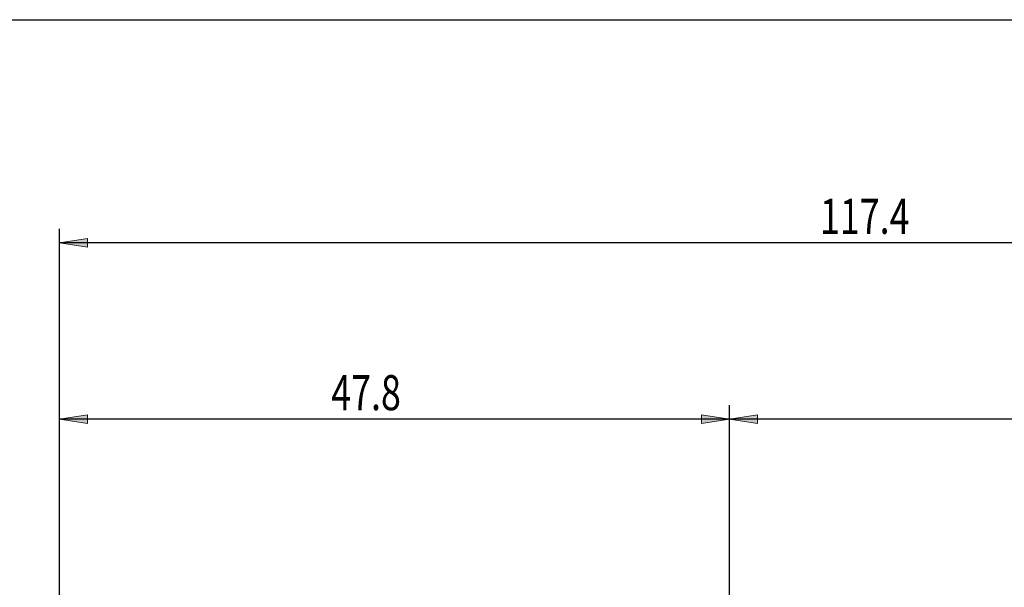
# Model space of a CAD drawing. Units: inches. Extents: x 5 to 292, y -203 to -7.
# Drawn here: x 61 to 154, y -60 to -7 of the extents above; entities that cross this region are included whole.
import ezdxf

# ---------------------------------------------------------------- set-up
doc = ezdxf.new("R2010")
doc.units = ezdxf.units.IN
doc.header["$MEASUREMENT"] = 0
doc.layers.add('Ebene 1', color=7, linetype='Continuous')

# ---------------------------------------------------------------- blocks, each defined once
blk = doc.blocks.new('block 255')
at = {"layer": 'Ebene 1', "true_color": 0xffffff}
h = blk.add_hatch(color=7, dxfattribs=at)
h.dxf.hatch_style = 2
h.paths.add_polyline_path([(127.715, -44.31), (125.069, -44.707), (125.069, -43.913)])
at = {"layer": 'Ebene 1', "lineweight": 0}
blk.add_lwpolyline([(127.715, -44.31), (125.069, -44.707), (125.069, -43.913), (127.715, -44.31)], dxfattribs=at)
blk = doc.blocks.new('block 256')
at = {"layer": 'Ebene 1', "true_color": 0xffffff}
h = blk.add_hatch(color=7, dxfattribs=at)
h.dxf.hatch_style = 2
h.paths.add_polyline_path([(64.474, -44.31), (67.12, -43.913), (67.12, -44.707)])
at = {"layer": 'Ebene 1', "lineweight": 0}
blk.add_lwpolyline([(64.474, -44.31), (67.12, -43.913), (67.12, -44.707), (64.474, -44.31)], dxfattribs=at)
blk = doc.blocks.new('block 257')
at = {"layer": 'Ebene 1', "color": 7, "lineweight": 25, "true_color": 0xffffff}
blk.add_lwpolyline([(127.715, -62.915), (127.715, -42.987)], dxfattribs=at)
blk = doc.blocks.new('block 258')
at = {"layer": 'Ebene 1', "color": 7, "lineweight": 25, "true_color": 0xffffff}
blk.add_lwpolyline([(64.474, -82.059), (64.474, -42.987)], dxfattribs=at)
blk = doc.blocks.new('block 259')
at = {"layer": 'Ebene 1', "color": 7, "lineweight": 25, "true_color": 0xffffff}
blk.add_lwpolyline([(127.715, -44.31), (64.474, -44.31)], dxfattribs=at)
blk = doc.blocks.new('block 260')
at = {"layer": 'Ebene 1', "color": 7, "true_color": 0xffffff, "insert": (90.116, -43.463), "char_height": 3.30759, "attachment_point": 7}
blk.add_mtext('\\fTxt|b0|i0|c0|p34;\\W0.75;47.8', dxfattribs=at)
blk = doc.blocks.new('block 262')
at = {"layer": 'Ebene 1', "true_color": 0xffffff}
h = blk.add_hatch(color=7, dxfattribs=at)
h.dxf.hatch_style = 2
h.paths.add_polyline_path([(127.715, -44.31), (130.361, -43.913), (130.361, -44.707)])
at = {"layer": 'Ebene 1', "lineweight": 0}
blk.add_lwpolyline([(127.715, -44.31), (130.361, -43.913), (130.361, -44.707), (127.715, -44.31)], dxfattribs=at)
blk = doc.blocks.new('block 264')
at = {"layer": 'Ebene 1', "color": 7, "lineweight": 25, "true_color": 0xffffff}
blk.add_lwpolyline([(127.715, -62.915), (127.715, -42.987)], dxfattribs=at)
blk = doc.blocks.new('block 265')
at = {"layer": 'Ebene 1', "color": 7, "lineweight": 25, "true_color": 0xffffff}
blk.add_lwpolyline([(219.798, -44.31), (127.715, -44.31)], dxfattribs=at)
blk = doc.blocks.new('block 268')
at = {"layer": 'Ebene 1', "true_color": 0xffffff}
h = blk.add_hatch(color=7, dxfattribs=at)
h.dxf.hatch_style = 2
h.paths.add_polyline_path([(64.474, -27.675), (67.12, -27.279), (67.12, -28.072)])
at = {"layer": 'Ebene 1', "lineweight": 0}
blk.add_lwpolyline([(64.474, -27.675), (67.12, -27.279), (67.12, -28.072), (64.474, -27.675)], dxfattribs=at)
blk = doc.blocks.new('block 270')
at = {"layer": 'Ebene 1', "color": 7, "lineweight": 25, "true_color": 0xffffff}
blk.add_lwpolyline([(64.474, -82.059), (64.474, -26.352)], dxfattribs=at)
blk = doc.blocks.new('block 271')
at = {"layer": 'Ebene 1', "color": 7, "lineweight": 25, "true_color": 0xffffff}
blk.add_lwpolyline([(219.798, -27.675), (64.474, -27.675)], dxfattribs=at)
blk = doc.blocks.new('block 272')
at = {"layer": 'Ebene 1', "color": 7, "true_color": 0xffffff, "insert": (136.245, -26.828), "char_height": 3.30759, "attachment_point": 7}
blk.add_mtext('\\fTxt|b0|i0|c0|p34;\\W0.75;117.4', dxfattribs=at)

msp = doc.modelspace()

# ---------------------------------------------------------------- linework, layer by layer
at = {"layer": 'Ebene 1', "color": 7, "lineweight": 25, "true_color": 0xffffff}
msp.add_lwpolyline([(4.606, -203.252), (4.606, -6.625), (291.976, -6.625), (291.976, -203.252), (4.606, -203.252)], dxfattribs=at)

# ---------------------------------------------------------------- block references
at = {"layer": 'Ebene 1'}
for name in ['block 272', 'block 270', 'block 268', 'block 271', 'block 260', 'block 258', 'block 257', 'block 264', 'block 256', 'block 259', 'block 255', 'block 262', 'block 265']:
    msp.add_blockref(name, (0, 0), dxfattribs=at)

doc.saveas('drawing.dxf')
